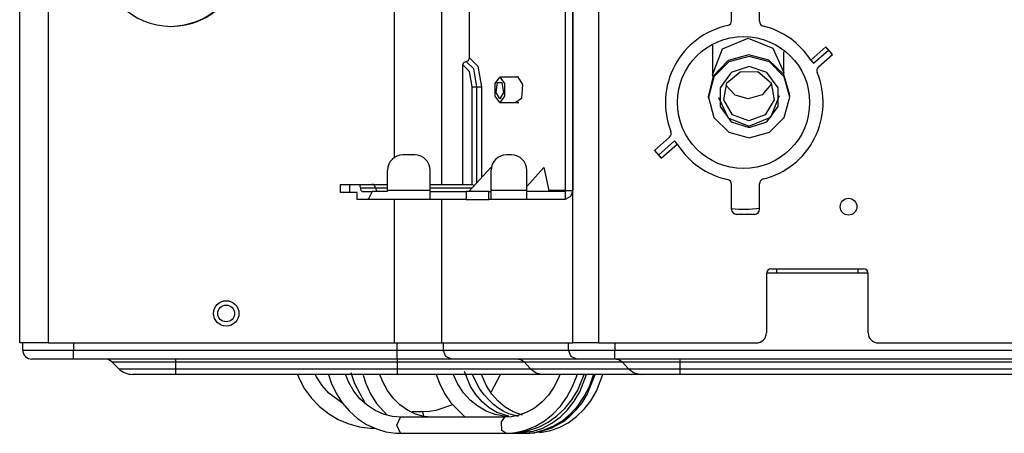
# Model space of a CAD drawing. Units: inches. Extents: x 5808 to 6446, y 216 to 440.
# Drawn here: x 5865 to 5876, y 280 to 285 of the extents above; entities that cross this region are included whole.
import ezdxf

# ---------------------------------------------------------------- set-up
doc = ezdxf.new("R2010")
doc.units = ezdxf.units.IN
doc.header["$MEASUREMENT"] = 0
doc.layers.add('LG-Product', color=3, linetype='Continuous')

msp = doc.modelspace()

# ---------------------------------------------------------------- linework, layer by layer
at = {"layer": 'LG-Product', "linetype": 'Continuous'}
for p, q in [((5870.992079, 281.203304), (5870.992079, 293.538924)), ((5871.295383, 293.538924), (5871.295383, 281.203304)), ((5868.902853, 283.381501), (5868.902853, 293.324013)), ((5869.45529, 293.324013), (5869.45529, 283.064442)), ((5870.905427, 293.312252), (5870.905427, 282.992803)), ((5870.992079, 293.312252), (5870.992079, 282.992803)), ((5864.507257, 281.203304), (5864.507257, 286.26162)), ((5864.841294, 286.26162), (5864.841294, 281.203304)), ((5872.855334, 284.986578), (5872.855334, 285.277397)), ((5873.183404, 284.979613), (5873.183404, 285.277397)), ((5869.78057, 284.54967), (5869.78057, 285.14617)), ((5872.750375, 284.654708), (5873.050587, 284.781905)), ((5873.050587, 284.781905), (5873.340785, 284.664758)), ((5872.631877, 284.697464), (5872.631935, 284.662944)), ((5872.631935, 284.662944), (5872.632109, 284.572442)), ((5872.633279, 284.35074), (5872.750375, 284.654708)), ((5873.340785, 284.664758), (5873.467894, 284.379097)), ((5873.467418, 284.488665), (5873.467114, 284.622024)), ((5873.784101, 284.52174), (5873.960569, 284.677444)), ((5873.815673, 284.485956), (5873.992141, 284.641661)), ((5874.039491, 284.587982), (5873.960569, 284.677444)), ((5869.715852, 284.49568), (5869.742656, 284.507912)), ((5869.742656, 284.507912), (5869.769473, 284.520143)), ((5869.831042, 284.420559), (5869.742656, 284.507912)), ((5869.769473, 284.520143), (5869.78057, 284.54967)), ((5869.78057, 284.54967), (5869.881325, 284.450079)), ((5872.632109, 284.572442), (5872.632296, 284.49654)), ((5872.81609, 284.516921), (5872.640778, 284.335778)), ((5872.821364, 284.501409), (5872.646702, 284.32695)), ((5873.059343, 284.583517), (5872.81609, 284.516921)), ((5873.059964, 284.565275), (5872.821364, 284.501409)), ((5873.293261, 284.522354), (5873.059343, 284.583517)), ((5873.298564, 284.501453), (5873.059964, 284.565275)), ((5873.467129, 284.354519), (5873.293261, 284.522354)), ((5873.473241, 284.327022), (5873.298564, 284.501453)), ((5873.784101, 284.52174), (5873.806425, 284.496432)), ((5873.875478, 284.443266), (5874.039491, 284.587982)), ((5869.704741, 284.466161), (5869.715852, 284.49568)), ((5869.704741, 283.064384), (5869.704741, 284.466161)), ((5869.780758, 284.391032), (5869.704741, 284.466161)), ((5869.812229, 284.209665), (5869.780758, 284.391032)), ((5869.867641, 284.209665), (5869.831042, 284.420559)), ((5869.881325, 284.450079), (5869.923054, 284.209665)), ((5872.632296, 284.49654), (5872.63247, 284.436872)), ((5872.63247, 284.436872), (5872.632715, 284.392253)), ((5872.632715, 284.392253), (5872.632961, 284.367675)), ((5872.801034, 284.256365), (5872.957317, 284.387347)), ((5873.059964, 284.446134), (5872.849598, 284.377854)), ((5872.957317, 284.387347), (5873.16134, 284.387362)), ((5873.27033, 284.37789), (5873.059964, 284.446134)), ((5873.16134, 284.387362), (5873.317623, 284.256409)), ((5873.467591, 284.436973), (5873.467418, 284.488665)), ((5873.467793, 284.399116), (5873.467591, 284.436973)), ((5873.46788, 284.387607), (5873.467793, 284.399116)), ((5873.467938, 284.379913), (5873.46788, 284.387607)), ((5873.806425, 284.496432), (5873.815673, 284.485956)), ((5870.083079, 284.248433), (5870.137192, 284.322998)), ((5870.360851, 284.322998), (5870.137192, 284.322998)), ((5870.137192, 284.322998), (5870.191318, 284.248433)), ((5870.325147, 284.322991), (5870.33399, 284.327463)), ((5870.33399, 284.327463), (5870.342992, 284.328965)), ((5870.342992, 284.328965), (5870.402046, 284.238643)), ((5872.640778, 284.335778), (5872.582418, 284.090705)), ((5872.646702, 284.32695), (5872.582764, 284.088653)), ((5872.632961, 284.367675), (5872.633279, 284.350719)), ((5872.633279, 284.350719), (5872.634204, 284.323345)), ((5872.849598, 284.377854), (5872.719584, 284.199125)), ((5873.400344, 284.199182), (5873.27033, 284.37789)), ((5873.536268, 284.123115), (5873.467129, 284.354519)), ((5873.468819, 284.351701), (5873.467894, 284.379075)), ((5873.467938, 284.377125), (5873.467938, 284.379913)), ((5873.537164, 284.08874), (5873.473241, 284.327022)), ((5869.812229, 283.064384), (5869.812229, 284.209665)), ((5869.812229, 284.209665), (5869.835709, 284.209665)), ((5869.835709, 284.209665), (5869.867641, 284.209665)), ((5869.867641, 283.082981), (5869.867641, 284.209665)), ((5869.867641, 284.209665), (5869.899574, 284.209665)), ((5869.899574, 284.209665), (5869.923054, 284.209665)), ((5869.923054, 284.209665), (5869.923054, 283.144)), ((5870.083079, 284.09931), (5870.083079, 284.248433)), ((5870.095592, 284.141617), (5870.111486, 284.258323)), ((5870.111486, 284.258323), (5870.162911, 284.258323)), ((5870.162911, 284.258323), (5870.178791, 284.141617)), ((5870.191318, 284.248433), (5870.191318, 284.09931)), ((5870.402046, 284.238643), (5870.392321, 284.072889)), ((5872.719584, 284.199125), (5872.719584, 283.978218)), ((5872.765605, 284.055709), (5872.801034, 284.256365)), ((5872.895995, 284.110154), (5872.78618, 284.227048)), ((5873.323735, 284.245312), (5873.213733, 284.115565)), ((5873.317623, 284.256409), (5873.353052, 284.05576)), ((5873.400344, 283.978276), (5873.400344, 284.199182)), ((5870.137192, 284.024744), (5870.083079, 284.09931)), ((5870.137192, 284.069486), (5870.095592, 284.141617)), ((5870.178791, 284.141617), (5870.137192, 284.069486)), ((5870.191318, 284.09931), (5870.137192, 284.024744)), ((5870.392321, 284.072889), (5870.325147, 284.024744)), ((5872.582418, 284.090734), (5872.583039, 284.072492)), ((5872.582764, 284.088653), (5872.646702, 283.850371)), ((5872.702101, 284.084391), (5872.813533, 283.844678)), ((5872.867616, 283.879262), (5872.765605, 284.055709)), ((5873.050587, 284.067037), (5872.895995, 284.110154)), ((5873.213733, 284.115565), (5873.050587, 284.067037)), ((5873.353052, 284.05576), (5873.251041, 283.879299)), ((5873.31401, 283.853203), (5873.417308, 284.108694)), ((5873.473241, 283.850443), (5873.537164, 284.08874)), ((5873.536889, 284.104901), (5873.536268, 284.123136)), ((5870.137192, 284.024744), (5870.360851, 284.024744)), ((5872.719584, 283.978218), (5872.849598, 283.79951)), ((5873.27033, 283.799546), (5873.400344, 283.978276)), ((5872.646702, 283.850371), (5872.821364, 283.675948)), ((5872.813533, 283.844678), (5873.05943, 283.74698)), ((5873.059328, 283.809596), (5872.867616, 283.879262)), ((5873.251041, 283.879299), (5873.059328, 283.809596)), ((5873.05943, 283.74698), (5873.31401, 283.853203)), ((5873.298564, 283.675991), (5873.473241, 283.850443)), ((5872.849598, 283.79951), (5873.059964, 283.731266)), ((5873.059964, 283.731266), (5873.27033, 283.799546)), ((5871.951406, 283.461507), (5872.128712, 283.617956)), ((5872.821364, 283.675948), (5873.059964, 283.612118)), ((5873.059964, 283.612118), (5873.298564, 283.675991)), ((5871.951406, 283.461507), (5872.030342, 283.372052)), ((5872.186827, 283.573763), (5871.998771, 283.407835)), ((5872.030342, 283.372052), (5872.218399, 283.537986)), ((5872.196075, 283.563287), (5872.186827, 283.573763)), ((5872.218399, 283.537986), (5872.196075, 283.563287)), ((5869.140846, 283.410349), (5869.000573, 283.410349)), ((5870.274199, 283.410349), (5870.214553, 283.410349)), ((5868.821634, 282.992803), (5868.821634, 283.231403)), ((5869.319799, 282.992803), (5869.319799, 283.231403)), ((5869.77495, 282.980875), (5870.030542, 283.262375)), ((5870.030542, 283.262375), (5870.0357, 283.237703)), ((5870.035599, 282.992803), (5870.035599, 283.231403)), ((5870.453152, 283.039554), (5870.655456, 283.262375)), ((5870.453152, 282.992803), (5870.453152, 283.231403)), ((5870.655456, 283.262375), (5870.711938, 282.992803)), ((5868.264284, 283.064384), (5868.264284, 282.96894)), ((5868.264284, 283.064384), (5868.292056, 283.064384)), ((5868.292056, 283.064384), (5868.374084, 283.064384)), ((5868.374084, 283.064384), (5868.374084, 282.96894)), ((5868.374084, 283.064384), (5868.487915, 283.064384)), ((5868.500283, 283.052153), (5868.487915, 283.064384)), ((5868.487915, 283.064384), (5868.596486, 283.064384)), ((5868.505413, 283.022626), (5868.500283, 283.052153)), ((5868.510542, 282.993099), (5868.505413, 283.022626)), ((5868.505413, 283.022626), (5868.631656, 283.022626)), ((5868.596486, 283.064384), (5868.63693, 283.064384)), ((5868.631656, 283.022626), (5868.678673, 283.022626)), ((5868.636915, 283.064384), (5868.719767, 283.064384)), ((5868.678673, 283.022626), (5868.743868, 283.022626)), ((5868.719767, 283.064384), (5868.821619, 283.064384)), ((5868.743868, 283.022626), (5868.821619, 283.022626)), ((5869.319799, 283.064384), (5869.812229, 283.064384)), ((5869.319799, 283.022626), (5869.81285, 283.022626)), ((5869.812229, 283.064384), (5869.838049, 283.050362)), ((5872.855334, 282.772099), (5872.855334, 283.062918)), ((5873.183404, 282.772099), (5873.183404, 283.069882)), ((5868.292056, 282.96894), (5868.264284, 282.96894)), ((5868.374084, 282.96894), (5868.292056, 282.96894)), ((5868.465417, 282.96894), (5868.374084, 282.96894)), ((5868.465417, 282.885431), (5868.465417, 282.96894)), ((5868.592903, 282.885431), (5868.465417, 282.885431)), ((5868.522911, 282.980875), (5868.510542, 282.993099)), ((5868.522911, 282.980875), (5868.642146, 282.980875)), ((5868.642146, 282.980875), (5868.592903, 282.885431)), ((5869.319799, 282.885431), (5868.592903, 282.885431)), ((5868.821634, 282.980875), (5868.642146, 282.980875)), ((5869.319799, 282.992803), (5868.821634, 282.992803)), ((5868.821634, 282.986828), (5868.821634, 282.992803)), ((5868.821634, 282.980875), (5868.821634, 282.986828)), ((5868.902853, 281.203304), (5868.902853, 282.885575)), ((5869.319785, 282.980875), (5869.568196, 282.980875)), ((5869.568196, 282.885431), (5869.319785, 282.885431)), ((5869.319799, 282.91688), (5869.319799, 282.992803)), ((5869.319799, 282.885431), (5869.319799, 282.91688)), ((5869.45529, 282.885575), (5869.45529, 281.203304)), ((5869.568196, 282.980875), (5869.744736, 282.980875)), ((5869.744736, 282.885431), (5869.568196, 282.885431)), ((5869.744736, 282.980875), (5869.744736, 282.885431)), ((5870.008146, 282.980875), (5869.744736, 282.980875)), ((5869.744736, 282.885431), (5870.008146, 282.885431)), ((5870.008146, 282.885431), (5870.008146, 282.980875)), ((5870.008146, 282.980875), (5870.028649, 282.980875)), ((5870.028649, 282.885431), (5870.008146, 282.885431)), ((5870.028649, 282.980875), (5870.035599, 282.980875)), ((5870.035599, 282.885431), (5870.028649, 282.885431)), ((5870.453152, 282.992803), (5870.035599, 282.992803)), ((5870.035599, 282.91688), (5870.035599, 282.992803)), ((5870.035599, 282.885431), (5870.035599, 282.91688)), ((5870.453152, 282.885431), (5870.035599, 282.885431)), ((5870.453152, 282.91688), (5870.453152, 282.992803)), ((5870.892293, 282.980875), (5870.453152, 282.980875)), ((5870.453152, 282.885431), (5870.453152, 282.91688)), ((5870.892293, 282.885431), (5870.453152, 282.885431)), ((5870.711938, 282.992803), (5870.701115, 282.980875)), ((5870.905427, 282.992803), (5870.711938, 282.992803)), ((5870.905427, 282.992803), (5870.892293, 282.980875)), ((5870.905427, 282.886096), (5870.892293, 282.885431)), ((5870.905427, 282.992803), (5870.905427, 282.886096)), ((5870.905427, 282.992803), (5870.992079, 282.992803)), ((5870.967256, 282.921222), (5870.905427, 282.886096)), ((5870.992079, 282.992803), (5870.967256, 282.921222)), ((5873.123757, 282.712445), (5872.914981, 282.712445)), ((5873.323532, 282.074194), (5873.383179, 282.074194)), ((5873.383179, 282.074194), (5874.337578, 282.074194)), ((5873.383179, 282.074194), (5873.383179, 282.040448)), ((5874.337578, 282.074194), (5874.397225, 282.074194)), ((5874.337578, 282.074194), (5874.337578, 282.040448)), ((5873.263872, 282.014541), (5873.263872, 281.322604)), ((5873.265186, 282.026476), (5874.455758, 282.026476)), ((5873.383179, 282.040448), (5873.383179, 282.026476)), ((5874.337578, 282.040448), (5874.337578, 282.026476)), ((5874.456871, 281.322604), (5874.456871, 282.014541)), ((5864.605093, 281.203304), (5864.507257, 281.203304)), ((5864.543048, 281.119795), (5864.543048, 281.203304)), ((5864.841294, 281.203304), (5864.605093, 281.203304)), ((5864.841294, 281.203304), (5868.902853, 281.203304)), ((5865.139555, 281.203304), (5865.139555, 281.119795)), ((5868.902853, 281.203304), (5869.230763, 281.203304)), ((5868.933384, 281.119795), (5868.933384, 281.203304)), ((5869.230763, 281.203304), (5869.45529, 281.203304)), ((5869.45529, 281.203304), (5870.992079, 281.203304)), ((5869.474984, 281.203304), (5869.474984, 281.119795)), ((5870.944614, 281.119795), (5870.944614, 281.203304)), ((5871.115346, 281.203304), (5870.992079, 281.203304)), ((5871.295383, 281.203304), (5871.115346, 281.203304)), ((5871.295383, 281.203304), (5873.144579, 281.203304)), ((5871.486214, 281.203304), (5871.486214, 281.119795)), ((5874.576178, 281.203304), (5890.204478, 281.203304)), ((5864.543048, 281.119795), (5864.622967, 281.119795)), ((5864.622967, 281.119795), (5864.841294, 281.119795)), ((5864.841294, 281.119795), (5865.139555, 281.119795)), ((5865.139555, 281.119795), (5868.933384, 281.119795)), ((5865.139555, 281.043871), (5865.139555, 281.119795)), ((5865.139555, 281.012423), (5865.139555, 281.043871)), ((5868.933384, 281.119795), (5869.254879, 281.119795)), ((5868.933384, 281.043871), (5868.933384, 281.119795)), ((5868.933384, 281.012423), (5868.933384, 281.043871)), ((5869.254879, 281.119795), (5869.474984, 281.119795)), ((5869.474984, 281.119795), (5870.944614, 281.119795)), ((5869.503536, 281.043871), (5869.474984, 281.119795)), ((5869.572473, 281.012423), (5869.503536, 281.043871)), ((5870.944614, 281.119795), (5871.164719, 281.119795)), ((5870.973165, 281.043871), (5870.944614, 281.119795)), ((5871.042102, 281.012423), (5870.973165, 281.043871)), ((5871.164719, 281.119795), (5871.486214, 281.119795)), ((5871.486214, 281.119795), (5893.488683, 281.119795)), ((5871.486214, 281.043871), (5871.486214, 281.119795)), ((5871.486214, 281.012423), (5871.486214, 281.043871)), ((5864.715947, 281.012423), (5864.65042, 281.012423)), ((5864.894988, 281.012423), (5864.715947, 281.012423)), ((5865.139555, 281.012423), (5864.894988, 281.012423)), ((5868.933384, 281.012423), (5865.139555, 281.012423)), ((5865.669653, 280.899863), (5865.58855, 280.980974)), ((5865.58855, 280.980974), (5865.68822, 280.980974)), ((5865.68822, 280.980974), (5865.960545, 280.980974)), ((5865.960545, 280.980974), (5866.332554, 280.980974)), ((5866.332554, 281.012423), (5866.332554, 281.004252)), ((5866.332554, 281.004252), (5866.332554, 280.980974)), ((5866.332554, 280.980974), (5868.933384, 280.980974)), ((5866.332554, 280.980974), (5866.332554, 280.899863)), ((5869.312734, 281.012423), (5868.933384, 281.012423)), ((5868.933384, 281.012423), (5868.933384, 281.004252)), ((5868.933384, 281.004252), (5868.933384, 280.980974)), ((5868.933384, 280.980974), (5868.933384, 280.899863)), ((5868.933384, 280.980974), (5869.394415, 280.980974)), ((5869.572473, 281.012423), (5869.312734, 281.012423)), ((5869.394415, 280.980974), (5869.818355, 280.980974)), ((5871.042102, 281.012423), (5869.572473, 281.012423)), ((5869.818355, 280.980974), (5870.171089, 280.980974)), ((5870.171089, 280.980974), (5870.424254, 280.980974)), ((5870.355317, 281.012423), (5870.392625, 281.004252)), ((5870.392625, 281.004252), (5870.424254, 280.980974)), ((5870.424254, 280.980974), (5871.574007, 280.980974)), ((5870.424254, 280.980974), (5870.497902, 280.899863)), ((5871.222588, 281.012423), (5871.042102, 281.012423)), ((5871.486214, 281.012423), (5871.222588, 281.012423)), ((5893.488683, 281.012423), (5871.486214, 281.012423)), ((5871.50507, 281.012423), (5871.542378, 281.004252)), ((5871.542378, 281.004252), (5871.574007, 280.980974)), ((5871.574007, 280.980974), (5871.647655, 280.899863)), ((5871.574007, 280.980974), (5871.848542, 280.980974)), ((5871.848542, 280.980974), (5872.249522, 280.980974)), ((5872.249522, 281.012423), (5872.249522, 281.004252)), ((5872.249522, 281.004252), (5872.249522, 280.980974)), ((5872.249522, 280.980974), (5892.99452, 280.980974)), ((5872.249522, 280.980974), (5872.249522, 280.899863)), ((5865.669653, 280.899863), (5865.758473, 280.899863)), ((5865.758473, 280.899863), (5866.001104, 280.899863)), ((5865.897272, 280.833469), (5865.829938, 280.833469)), ((5866.081239, 280.833469), (5865.897272, 280.833469)), ((5866.001104, 280.899863), (5866.332554, 280.899863)), ((5866.332554, 280.833469), (5866.081239, 280.833469)), ((5866.332554, 280.899863), (5868.933384, 280.899863)), ((5866.332554, 280.899863), (5866.332554, 280.850729)), ((5866.332554, 280.850729), (5866.332554, 280.833469)), ((5868.933384, 280.833469), (5866.332554, 280.833469)), ((5867.765526, 280.831771), (5867.785336, 280.784024)), ((5867.987423, 280.805532), (5867.973696, 280.832002)), ((5868.053528, 280.703246), (5867.987423, 280.805532)), ((5868.127378, 280.831157), (5868.160539, 280.733105)), ((5868.36592, 280.74012), (5868.327962, 280.830391)), ((5868.391567, 280.855345), (5868.433586, 280.724811)), ((5868.534817, 280.822509), (5868.567183, 280.724977)), ((5868.76495, 280.746738), (5868.732063, 280.830485)), ((5868.933384, 280.899863), (5869.417187, 280.899863)), ((5868.933384, 280.899863), (5868.933384, 280.850729)), ((5868.933384, 280.850729), (5868.933384, 280.833469)), ((5869.462182, 280.833469), (5868.933384, 280.833469)), ((5869.392811, 280.831049), (5869.428588, 280.730432)), ((5869.417187, 280.899863), (5869.862064, 280.899863)), ((5869.948441, 280.833469), (5869.462182, 280.833469)), ((5869.64667, 280.717319), (5869.594884, 280.82904)), ((5869.794066, 280.693081), (5869.72351, 280.865503)), ((5869.90375, 280.661675), (5869.811694, 280.835629)), ((5869.862064, 280.899863), (5870.232224, 280.899863)), ((5869.981053, 280.699323), (5869.925265, 280.825154)), ((5870.353048, 280.833469), (5869.948441, 280.833469)), ((5870.041451, 280.634229), (5870.144026, 280.83115)), ((5870.232224, 280.899863), (5870.497902, 280.899863)), ((5870.643434, 280.833469), (5870.353048, 280.833469)), ((5870.497902, 280.899863), (5871.647655, 280.899863)), ((5870.497902, 280.899863), (5870.564672, 280.850729)), ((5870.564672, 280.850729), (5870.643434, 280.833469)), ((5871.793173, 280.833469), (5870.643434, 280.833469)), ((5870.84201, 280.831663), (5870.824974, 280.78734)), ((5870.98721, 280.681926), (5871.034835, 280.806601)), ((5871.034835, 280.806601), (5871.042594, 280.832725)), ((5871.052636, 280.648866), (5871.126601, 280.831215)), ((5871.076174, 280.629844), (5871.153217, 280.831714)), ((5871.16245, 280.598799), (5871.25637, 280.833057)), ((5871.188256, 280.69001), (5871.233714, 280.815126)), ((5871.233714, 280.815126), (5871.2388, 280.832956)), ((5871.269446, 280.635594), (5871.345233, 280.83154)), ((5871.647655, 280.899863), (5871.892265, 280.899863)), ((5871.647655, 280.899863), (5871.714424, 280.850729)), ((5871.714424, 280.850729), (5871.793173, 280.833469)), ((5871.978643, 280.833469), (5871.793173, 280.833469)), ((5871.892265, 280.899863), (5872.249522, 280.899863)), ((5872.249522, 280.833469), (5871.978643, 280.833469)), ((5872.249522, 280.899863), (5892.99452, 280.899863)), ((5872.249522, 280.899863), (5872.249522, 280.850729)), ((5872.249522, 280.850729), (5872.249522, 280.833469)), ((5892.99452, 280.833469), (5872.249522, 280.833469)), ((5867.785336, 280.784024), (5867.848942, 280.664146)), ((5868.13414, 280.612512), (5868.053528, 280.703246)), ((5868.160539, 280.733105), (5868.217541, 280.611919)), ((5868.425465, 280.638043), (5868.36592, 280.74012)), ((5868.433586, 280.724811), (5868.555219, 280.50139)), ((5868.567183, 280.724977), (5868.622683, 280.604146)), ((5868.820449, 280.643989), (5868.76495, 280.746738)), ((5869.428588, 280.730432), (5869.488104, 280.610005)), ((5869.711937, 280.618197), (5869.64667, 280.717319)), ((5869.856111, 280.595743), (5869.794066, 280.693081)), ((5870.043387, 280.601957), (5869.981053, 280.699323)), ((5870.824974, 280.78734), (5870.772307, 280.682352)), ((5871.128205, 280.573094), (5871.188256, 280.69001)), ((5867.848942, 280.664146), (5867.928167, 280.554289)), ((5868.283184, 280.499338), (5868.13414, 280.612512)), ((5868.217541, 280.611919), (5868.28905, 280.500639)), ((5868.497668, 280.547902), (5868.425465, 280.638043)), ((5868.622683, 280.604146), (5868.692068, 280.493349)), ((5868.887941, 280.553089), (5868.820449, 280.643989)), ((5869.488104, 280.610005), (5869.562358, 280.499627)), ((5869.78989, 280.531574), (5869.711937, 280.618197)), ((5869.92934, 280.511497), (5869.856111, 280.595743)), ((5869.95675, 280.589956), (5869.90375, 280.661675)), ((5870.015674, 280.525087), (5869.95675, 280.589956)), ((5870.036047, 280.626275), (5870.041451, 280.634229)), ((5870.116977, 280.51766), (5870.043387, 280.601957)), ((5870.70665, 280.587934), (5870.629462, 280.506035)), ((5870.772307, 280.682352), (5870.70665, 280.587934)), ((5870.924717, 280.565646), (5870.98721, 280.681926)), ((5870.983858, 280.535916), (5871.052636, 280.648866)), ((5871.010907, 280.518346), (5871.076174, 280.629844)), ((5871.055078, 280.467109), (5871.128205, 280.573094)), ((5871.101315, 280.500855), (5871.16245, 280.598799)), ((5871.203876, 280.524097), (5871.269446, 280.635594)), ((5867.928167, 280.554289), (5868.021552, 280.456446)), ((5868.28905, 280.500639), (5868.373752, 280.401351)), ((5868.581445, 280.471076), (5868.497668, 280.547902)), ((5868.674266, 280.409984), (5868.581445, 280.471076)), ((5868.692068, 280.493349), (5868.815088, 280.354413)), ((5868.966718, 280.475143), (5868.887941, 280.553089)), ((5869.053992, 280.413019), (5868.966718, 280.475143)), ((5869.583844, 280.476068), (5869.388347, 280.407896)), ((5869.562358, 280.499627), (5869.731862, 280.330167)), ((5869.879157, 280.458931), (5869.78989, 280.531574)), ((5869.977181, 280.402341), (5869.879157, 280.458931)), ((5870.012986, 280.441274), (5869.92934, 280.511497)), ((5870.063992, 280.480923), (5870.015674, 280.525087)), ((5870.11455, 280.441939), (5870.063992, 280.480923)), ((5870.201014, 280.447415), (5870.116977, 280.51766)), ((5870.629462, 280.506035), (5870.542622, 280.438471)), ((5870.760661, 280.367352), (5870.848815, 280.460333)), ((5870.848815, 280.460333), (5870.924717, 280.565646)), ((5870.901483, 280.434245), (5870.983858, 280.535916)), ((5870.933126, 280.418206), (5871.010907, 280.518346)), ((5870.969856, 280.373291), (5871.055078, 280.467109)), ((5871.030456, 280.412448), (5871.101315, 280.500855)), ((5871.12572, 280.423964), (5871.203876, 280.524097)), ((5868.021552, 280.456446), (5868.127306, 280.372402)), ((5868.127306, 280.372402), (5868.243391, 280.303876)), ((5868.373752, 280.401351), (5868.470099, 280.315877)), ((5868.773995, 280.366015), (5868.674266, 280.409984)), ((5868.87774, 280.340028), (5868.773995, 280.366015)), ((5869.148027, 280.367937), (5869.053992, 280.413019)), ((5869.232295, 280.39206), (5869.109766, 280.39206)), ((5869.245819, 280.340946), (5869.148027, 280.367937)), ((5869.311101, 280.396091), (5869.232295, 280.39206)), ((5869.240069, 280.378579), (5869.232295, 280.39206)), ((5869.245646, 280.34195), (5869.240069, 280.378579)), ((5869.388347, 280.407896), (5869.311101, 280.396091)), ((5870.081692, 280.363118), (5869.977181, 280.402341)), ((5870.103973, 280.387675), (5870.012986, 280.441274)), ((5870.190206, 280.342051), (5870.081692, 280.363118)), ((5870.244087, 280.341719), (5870.103973, 280.387675)), ((5870.178112, 280.402384), (5870.11455, 280.441939)), ((5870.243465, 280.371701), (5870.178112, 280.402384)), ((5870.241963, 280.338576), (5870.190206, 280.342051)), ((5870.292492, 280.393758), (5870.201014, 280.447415)), ((5870.356892, 280.339927), (5870.243465, 280.371701)), ((5870.347601, 280.351617), (5870.269387, 280.3369)), ((5870.40521, 280.353726), (5870.292492, 280.393758)), ((5870.447604, 280.386526), (5870.347601, 280.351617)), ((5870.542622, 280.438471), (5870.447604, 280.386526)), ((5870.66216, 280.288828), (5870.760661, 280.367352)), ((5870.702676, 280.272117), (5870.807259, 280.345866)), ((5870.807259, 280.345866), (5870.901483, 280.434245)), ((5870.844741, 280.33172), (5870.933126, 280.418206)), ((5870.874535, 280.29387), (5870.969856, 280.373291)), ((5870.883378, 280.28234), (5870.960045, 280.342774)), ((5870.960045, 280.342774), (5871.030456, 280.412448)), ((5871.036915, 280.337478), (5871.12572, 280.423964)), ((5868.243391, 280.303876), (5868.367741, 280.252069)), ((5868.367741, 280.252069), (5868.491108, 280.219327)), ((5868.470099, 280.315877), (5868.575954, 280.246224)), ((5868.575954, 280.246224), (5868.689684, 280.193441)), ((5868.928674, 280.334083), (5868.87774, 280.340028)), ((5868.980127, 280.33245), (5868.928674, 280.334083)), ((5868.929425, 280.236962), (5868.973668, 280.332414)), ((5868.973683, 280.141532), (5868.929425, 280.236962)), ((5870.195812, 280.332414), (5868.973668, 280.332414)), ((5869.293415, 280.334552), (5869.245819, 280.340946)), ((5869.341502, 280.332414), (5869.293415, 280.334552)), ((5870.155658, 280.277117), (5870.195812, 280.332414)), ((5870.162044, 280.175293), (5870.155658, 280.277117)), ((5870.269387, 280.3369), (5870.189353, 280.33245)), ((5870.440423, 280.179837), (5870.554702, 280.225865)), ((5870.554702, 280.225865), (5870.66216, 280.288828)), ((5870.589726, 280.21458), (5870.702676, 280.272117)), ((5870.641325, 280.204083), (5870.746818, 280.259799)), ((5870.659227, 280.18259), (5870.770284, 280.229824)), ((5870.746818, 280.259799), (5870.844741, 280.33172)), ((5870.748335, 280.206099), (5870.883378, 280.28234)), ((5870.770284, 280.229824), (5870.874535, 280.29387)), ((5870.832546, 280.209884), (5870.938531, 280.265572)), ((5870.938531, 280.265572), (5871.036915, 280.337478)), ((5868.491108, 280.219327), (5868.61738, 280.20305)), ((5868.61738, 280.20305), (5868.647376, 280.201648)), ((5868.647376, 280.201648), (5868.677474, 280.201186)), ((5868.689684, 280.193441), (5868.801578, 280.160309)), ((5868.801578, 280.160309), (5868.916218, 280.143606)), ((5868.916218, 280.143606), (5868.949134, 280.141908)), ((5868.949134, 280.141908), (5868.982165, 280.141576)), ((5868.973668, 280.141532), (5870.195812, 280.141532)), ((5870.207559, 280.144957), (5870.162044, 280.175293)), ((5870.187316, 280.141576), (5870.254967, 280.143743)), ((5870.195798, 280.141532), (5870.241081, 280.141532)), ((5870.241081, 280.141532), (5870.30619, 280.144451)), ((5870.241081, 280.141532), (5870.412059, 280.141532)), ((5870.254967, 280.143743), (5870.321809, 280.151531)), ((5870.297592, 280.143006), (5870.530008, 280.165525)), ((5870.30619, 280.144451), (5870.370445, 280.153056)), ((5870.318804, 280.149544), (5870.470492, 280.17426)), ((5870.321809, 280.151531), (5870.440423, 280.179837)), ((5870.357961, 280.14698), (5870.37374, 280.145224)), ((5870.370445, 280.153056), (5870.416105, 280.162765)), ((5870.37374, 280.145224), (5870.488885, 280.142804)), ((5870.412059, 280.141532), (5870.478309, 280.144437)), ((5870.470492, 280.17426), (5870.589726, 280.21458)), ((5870.477124, 280.14966), (5870.487325, 280.148938)), ((5870.478309, 280.144437), (5870.543735, 280.152991)), ((5870.487325, 280.148938), (5870.549745, 280.147623)), ((5870.488885, 280.142804), (5870.603338, 280.158503)), ((5870.530008, 280.165525), (5870.641325, 280.204083)), ((5870.543735, 280.152991), (5870.659227, 280.18259)), ((5870.603338, 280.158503), (5870.748335, 280.206099)), ((5870.608597, 280.151235), (5870.720723, 280.171363)), ((5870.720723, 280.171363), (5870.832546, 280.209884))]:
    msp.add_line(p, q, dxfattribs=at)
for centre, radius in [((5872.995448, 284.024744), 0.77545), ((5874.227287, 282.801922), 0.098422), ((5866.929047, 281.549269), 0.149125), ((5866.929047, 281.549269), 0.098422)]:
    msp.add_circle(centre, radius, dxfattribs=at)
for centre, radius, start, end in [((5866.284829, 285.754597), 0.8351, 180, 0), ((5866.272894, 285.754597), 0.8351, 270.4078125, 355.8009377), ((5872.795688, 284.986578), 0.05965, 282.2466897, 0), ((5873.243065, 284.979613), 0.05965, 180, 255.9703351), ((5873.004465, 284.024744), 0.924575, 102.2466896, 201.5840732), ((5873.004465, 284.024744), 0.924575, 32.5158583, 75.9703344), ((5873.914939, 284.398538), 0.05965, 131.4236662, 202.3199819), ((5873.004465, 284.024744), 0.924575, 284.0296656, 22.3199814), ((5872.089252, 283.662683), 0.05965, 311.4236662, 21.5840735), ((5873.004465, 284.024744), 0.924575, 211.7674764, 257.7533104), ((5869.000573, 283.231403), 0.17895, 90, 180), ((5869.140846, 283.231403), 0.17895, 0, 90), ((5870.214553, 283.231403), 0.17895, 90, 180), ((5870.274199, 283.231403), 0.17895, 0, 90), ((5872.795688, 283.062918), 0.05965, 0, 77.7533103), ((5873.243065, 283.069882), 0.05965, 104.0296649, 180), ((5868.63693, 283.022626), 0.041755, 0, 90), ((5868.720432, 283.022626), 0.041755, 180, 270), ((5872.914981, 282.772099), 0.05965, 180, 270), ((5872.995448, 284.024744), 1.25265, 263.5818749, 278.6287499), ((5873.123757, 282.772099), 0.05965, 270, 0), ((5873.323532, 282.014541), 0.05965, 90, 180), ((5874.397225, 282.014541), 0.05965, 0, 90), ((5873.144579, 281.322604), 0.1193, 270, 0), ((5874.576178, 281.322604), 0.1193, 180, 270), ((5864.65042, 281.119795), 0.10737, 180, 270), ((5865.512619, 280.905051), 0.10737, 45, 90), ((5865.829938, 281.060141), 0.22667, 225, 270)]:
    msp.add_arc(centre, radius, start, end, dxfattribs=at)

doc.saveas('drawing.dxf')
